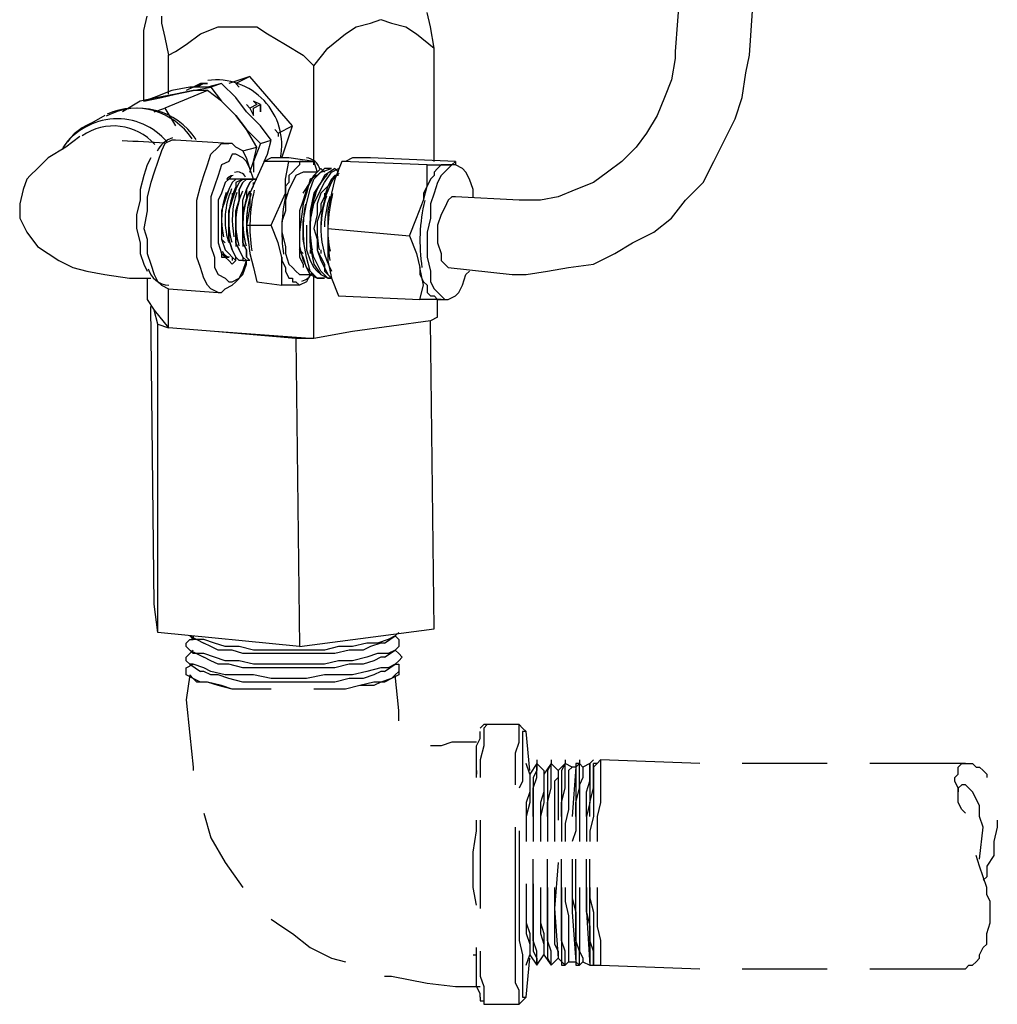
# Model space of a CAD drawing. Extents: x -53 to 271, y 37 to 230.
# Drawn here: x 50 to 61, y 88 to 100 of the extents above; entities that cross this region are included whole.
import ezdxf

# ---------------------------------------------------------------- set-up
doc = ezdxf.new("R2010")
doc.units = 0
doc.layers.add('LAYER_1', color=160, linetype='Continuous')

msp = doc.modelspace()

# ---------------------------------------------------------------- linework, layer by layer
at = {"layer": 'LAYER_1', "color": 7}
for p, q in [((51.125, 98.979), (51.125, 99.825)), ((54.596, 98.259), (54.596, 99.614)), ((51.421, 99.064), (51.421, 99.529)), ((53.157, 98.217), (53.157, 99.402)), ((52.395, 99.275), (52.141, 99.191)), ((51.717, 99.148), (51.633, 99.106)), ((51.844, 99.191), (51.717, 99.148)), ((51.717, 99.148), (51.717, 99.148)), ((51.76, 99.148), (51.76, 99.148)), ((51.802, 99.191), (51.802, 99.191)), ((51.844, 99.191), (51.844, 99.191)), ((52.225, 99.191), (52.225, 99.191)), ((51.251, 98.852), (51.379, 98.894)), ((52.395, 98.894), (52.395, 98.894)), ((52.437, 98.809), (52.437, 98.894)), ((52.437, 98.894), (52.437, 98.894)), ((52.479, 98.937), (52.479, 98.937)), ((52.522, 98.937), (52.522, 98.937)), ((50.659, 98.809), (50.447, 98.683)), ((52.776, 98.302), (52.903, 98.683)), ((52.733, 98.598), (52.733, 98.556)), ((52.648, 98.302), (52.564, 98.259)), ((53.157, 98.259), (53.199, 98.132)), ((53.368, 98.175), (53.326, 98.175)), ((54.85, 98.217), (54.765, 98.217)), ((54.85, 98.259), (54.85, 98.217)), ((52.183, 98.047), (52.183, 98.047)), ((52.268, 98.047), (52.268, 98.047)), ((52.352, 98.047), (52.352, 98.047)), ((52.437, 98.047), (52.437, 98.047)), ((53.199, 98.132), (53.072, 98.132)), ((53.114, 98.047), (53.114, 98.047)), ((52.141, 97.921), (52.098, 97.836)), ((52.437, 98.005), (52.437, 98.005)), ((52.183, 97.878), (52.183, 97.836)), ((52.268, 97.878), (52.268, 97.836)), ((52.352, 97.878), (52.352, 97.836)), ((53.072, 97.878), (53.072, 97.878)), ((53.157, 97.878), (53.157, 97.836)), ((53.284, 97.878), (53.284, 97.836)), ((55.612, 97.794), (54.85, 97.836)), ((52.056, 97.328), (52.098, 97.286)), ((52.141, 97.328), (52.141, 97.286)), ((52.225, 97.286), (52.225, 97.243)), ((52.31, 97.286), (52.31, 97.243)), ((52.098, 97.116), (52.141, 97.116)), ((52.141, 97.116), (52.141, 97.116)), ((52.987, 97.201), (53.029, 97.159)), ((53.114, 97.201), (53.114, 97.159)), ((53.241, 97.201), (53.241, 97.159)), ((52.183, 97.074), (52.183, 97.074)), ((52.268, 97.074), (52.268, 97.074)), ((52.352, 97.074), (52.352, 97.074)), ((53.029, 96.989), (53.029, 96.989)), ((53.072, 96.989), (53.114, 96.947)), ((54.765, 96.989), (55.527, 96.905)), ((52.987, 96.905), (53.114, 96.905)), ((53.241, 96.862), (53.284, 96.862)), ((53.326, 96.862), (53.368, 96.862)), ((51.421, 96.735), (52.014, 96.693)), ((54.638, 96.608), (54.765, 96.608)), ((54.638, 96.397), (54.638, 96.608)), ((51.294, 96.312), (51.251, 96.481)), ((54.554, 96.354), (54.554, 96.354)), ((52.945, 96.143), (51.971, 96.227)), ((51.675, 92.587), (51.844, 92.502)), ((51.717, 92.587), (51.717, 92.544)), ((54.003, 92.502), (54.13, 92.587)), ((51.675, 92.417), (51.844, 92.333)), ((51.717, 92.417), (51.717, 92.417)), ((54.003, 92.333), (54.13, 92.417)), ((51.675, 92.248), (51.802, 92.163)), ((54.003, 92.163), (54.13, 92.248)), ((55.612, 91.528), (55.231, 91.528)), ((55.823, 91.105), (55.823, 91.105)), ((55.993, 91.105), (55.993, 91.105)), ((56.162, 91.105), (56.162, 91.105)), ((56.332, 91.105), (56.332, 91.105)), ((56.501, 91.105), (56.501, 91.105)), ((55.104, 90.978), (55.104, 90.936)), ((55.739, 90.936), (55.697, 91.062)), ((55.823, 91.062), (55.739, 90.936)), ((55.908, 90.978), (55.823, 91.062)), ((55.993, 91.062), (55.908, 90.936)), ((55.908, 90.978), (55.908, 90.978)), ((56.078, 90.978), (55.993, 91.062)), ((56.162, 91.062), (56.078, 90.978)), ((56.078, 90.978), (56.078, 90.978)), ((56.078, 90.978), (56.078, 90.385)), ((56.247, 91.02), (56.162, 91.062)), ((56.289, 91.02), (56.247, 91.02)), ((56.289, 91.02), (56.247, 90.428)), ((56.332, 91.062), (56.289, 91.02)), ((56.374, 91.02), (56.332, 91.062)), ((56.459, 91.062), (56.374, 91.02)), ((56.459, 91.062), (56.459, 91.062)), ((56.543, 91.062), (56.501, 91.062)), ((59.295, 91.062), (58.279, 91.062)), ((60.946, 91.062), (59.803, 91.062)), ((55.739, 90.936), (55.739, 90.936)), ((56.416, 89.284), (56.459, 88.65)), ((55.062, 88.777), (55.104, 88.777)), ((55.739, 88.777), (55.739, 88.777)), ((55.908, 88.777), (55.908, 88.777)), ((55.823, 88.65), (55.823, 88.65)), ((55.993, 88.65), (55.993, 88.65)), ((56.078, 88.734), (56.078, 88.734)), ((56.162, 88.65), (56.204, 88.692)), ((56.162, 88.65), (56.162, 88.65)), ((56.204, 88.692), (56.289, 88.692)), ((56.289, 88.692), (56.332, 88.65)), ((56.332, 88.65), (56.374, 88.692)), ((56.332, 88.65), (56.332, 88.65)), ((56.374, 88.692), (56.459, 88.65)), ((56.459, 88.65), (56.501, 88.65)), ((56.459, 88.65), (56.459, 88.65)), ((56.586, 88.65), (57.771, 88.607)), ((58.279, 88.607), (59.295, 88.607)), ((59.803, 88.607), (60.946, 88.607))]:
    msp.add_line(p, q, dxfattribs=at)
at = {"layer": 'LAYER_1', "color": 253}
for p, q in [((51.506, 98.513), (51.463, 98.513)), ((52.056, 98.471), (52.141, 98.471)), ((55.697, 91.444), (55.697, 91.444)), ((55.697, 88.269), (55.697, 88.269))]:
    msp.add_line(p, q, dxfattribs=at)
at = {"layer": 'LAYER_1', "color": 7}
for points in [[(56.204, 105.964), (56.289, 105.964), (56.501, 105.922), (56.713, 105.837), (56.924, 105.752), (57.094, 105.625), (57.263, 105.456), (57.39, 105.287), (57.517, 105.117), (57.644, 104.906), (57.729, 104.694), (57.771, 104.482), (57.813, 104.228), (57.813, 104.017), (57.813, 103.974), (57.475, 99.572)], [(55.527, 96.905), (55.697, 96.905), (55.951, 96.947), (56.204, 96.989), (56.501, 97.031), (56.755, 97.159), (56.967, 97.286), (57.22, 97.412), (57.432, 97.582), (57.601, 97.794), (57.813, 98.005), (57.94, 98.259), (58.067, 98.513), (58.194, 98.767), (58.279, 99.021), (58.321, 99.318), (58.364, 99.529), (58.66, 103.89)], [(51.336, 99.995), (51.336, 99.91), (51.379, 99.741), (51.421, 99.529), (51.506, 99.572), (51.633, 99.656), (51.802, 99.783), (52.014, 99.868), (52.141, 99.868), (52.31, 99.868), (52.479, 99.868), (52.606, 99.783), (52.818, 99.656), (53.029, 99.529), (53.157, 99.402), (53.326, 99.614), (53.538, 99.783), (53.665, 99.868), (53.834, 99.91), (53.961, 99.953), (54.088, 99.91), (54.257, 99.868), (54.384, 99.783), (54.596, 99.614), (54.554, 99.868), (54.511, 100.037)], [(51.125, 99.825), (51.167, 99.995)], [(57.475, 99.572), (57.475, 99.487), (57.432, 99.233), (57.348, 99.021), (57.263, 98.809), (57.136, 98.598), (57.009, 98.428), (56.84, 98.259), (56.67, 98.132), (56.501, 98.005), (56.289, 97.921), (56.078, 97.836), (55.866, 97.794), (55.654, 97.794), (55.612, 97.794)], [(52.691, 98.64), (52.733, 98.598), (52.903, 98.683), (52.395, 99.275), (52.225, 99.191), (52.268, 99.148)], [(51.887, 99.106), (51.717, 99.106), (51.506, 99.064), (51.294, 99.021), (51.082, 98.979), (50.87, 98.852)], [(52.056, 99.191), (51.887, 99.148), (51.675, 99.148), (51.463, 99.106), (51.251, 99.021), (51.125, 98.979), (51.336, 99.021), (51.506, 99.064), (51.717, 99.106), (51.929, 99.148)], [(52.31, 98.386), (52.479, 98.428), (52.352, 98.64), (52.225, 98.809), (52.056, 98.979), (51.887, 99.106), (51.379, 98.894), (51.506, 98.683)], [(51.76, 99.148), (51.717, 99.148), (51.675, 99.148), (51.717, 99.148), (51.802, 99.191), (51.717, 99.148), (51.844, 99.191), (51.887, 99.191), (51.844, 99.191), (51.76, 99.148)], [(51.887, 99.191), (51.844, 99.191), (51.802, 99.191), (51.717, 99.148), (51.675, 99.148)], [(52.648, 98.513), (52.522, 98.683), (52.352, 98.852), (52.225, 99.021), (52.056, 99.191), (51.929, 99.148), (52.056, 98.979), (52.225, 98.809), (52.352, 98.64), (52.522, 98.471), (52.648, 98.513)], [(52.522, 98.852), (52.522, 98.852), (52.522, 98.937), (52.437, 98.979), (52.479, 98.937), (52.395, 98.894), (52.352, 98.937), (52.395, 98.894), (52.437, 98.809), (52.437, 98.894), (52.522, 98.937), (52.522, 98.852)], [(52.522, 98.852), (52.522, 98.937), (52.437, 98.979)], [(52.479, 98.937), (52.395, 98.894), (52.352, 98.937)], [(50.363, 98.556), (50.193, 98.428), (49.982, 98.302), (49.854, 98.175), (49.77, 98.09), (49.728, 98.047), (49.685, 97.921), (49.643, 97.751), (49.643, 97.582), (49.728, 97.412), (49.854, 97.243), (49.982, 97.159), (50.109, 97.074), (50.278, 96.989), (50.447, 96.947), (50.659, 96.905), (50.955, 96.862), (51.209, 96.862)], [(52.141, 98.471), (51.506, 98.513), (51.463, 98.513)], [(52.564, 98.259), (52.606, 98.344), (52.648, 98.513)], [(52.437, 98.047), (52.395, 98.175), (52.352, 98.302), (52.31, 98.386), (52.225, 98.428), (52.183, 98.471), (52.141, 98.471)], [(52.395, 98.132), (52.437, 98.259), (52.479, 98.428)], [(52.522, 98.471), (52.437, 98.259), (52.437, 98.132)], [(51.209, 98.302), (51.167, 98.217), (51.125, 98.09), (51.082, 97.921), (51.082, 97.794), (51.04, 97.624), (51.04, 97.455), (51.082, 97.286), (51.082, 97.159), (51.125, 97.031), (51.167, 96.947)], [(53.157, 98.259), (52.86, 98.302), (52.776, 98.302), (52.648, 98.302)], [(54.723, 98.217), (54.808, 98.217), (54.85, 98.259), (53.834, 98.302), (53.749, 98.302), (53.622, 98.302), (53.538, 98.259), (53.495, 98.259)], [(52.564, 98.259), (52.395, 97.878), (52.395, 97.709), (52.352, 97.497), (52.648, 97.497), (52.818, 97.878), (52.818, 98.047), (52.86, 98.259), (52.564, 98.259)], [(53.029, 98.259), (52.987, 98.259), (52.987, 98.217), (52.945, 98.175), (52.903, 98.132), (52.86, 98.09), (52.86, 98.005), (52.818, 97.963), (52.818, 97.878)], [(52.86, 98.259), (52.903, 98.259), (53.029, 98.259)], [(53.326, 98.175), (53.284, 98.175), (53.199, 98.09), (53.114, 98.047), (53.072, 97.878), (53.029, 97.751), (52.987, 97.412), (52.987, 97.243)], [(53.029, 98.259), (53.114, 98.259), (53.157, 98.259)], [(53.284, 96.862), (53.199, 96.862), (53.114, 96.947), (53.072, 97.116), (53.029, 97.328), (53.029, 97.54), (53.072, 97.751), (53.114, 97.921), (53.157, 98.047), (53.241, 98.132), (53.368, 98.175)], [(53.029, 97.878), (53.114, 98.005), (53.157, 98.09), (53.241, 98.175), (53.284, 98.132)], [(53.368, 96.862), (53.326, 96.862), (53.241, 96.947), (53.157, 97.116), (53.114, 97.286), (53.114, 97.54), (53.157, 97.751), (53.241, 97.921), (53.284, 98.005), (53.368, 98.132), (53.453, 98.175)], [(53.453, 98.132), (53.411, 98.175), (53.284, 98.09), (53.241, 98.005), (53.157, 97.878), (53.114, 97.667), (53.114, 97.455), (53.114, 97.243), (53.157, 97.031), (53.241, 96.905), (53.326, 96.862)], [(54.3, 97.37), (54.384, 97.582), (54.469, 97.794), (54.511, 97.963), (54.511, 98.217), (53.495, 98.259), (53.411, 98.047), (53.368, 97.878), (53.326, 97.667), (53.326, 97.455), (54.3, 97.37), (54.384, 97.159), (54.426, 96.989)], [(54.765, 98.217), (54.723, 98.217), (54.681, 98.217), (54.638, 98.175), (54.596, 98.132), (54.596, 98.09), (54.554, 98.047), (54.511, 97.963), (54.469, 97.878), (54.469, 97.794)], [(55.062, 97.836), (55.062, 97.921), (55.019, 98.047), (54.977, 98.132), (54.935, 98.175), (54.85, 98.217), (54.808, 98.217), (54.765, 98.175), (54.681, 98.09), (54.638, 98.005), (54.596, 97.878), (54.554, 97.751), (54.554, 97.582), (54.511, 97.412), (54.511, 97.243), (54.511, 97.116), (54.554, 96.947), (54.554, 96.82), (54.596, 96.735), (54.681, 96.65), (54.723, 96.608), (54.765, 96.608), (54.85, 96.65), (54.892, 96.693), (54.935, 96.778), (54.977, 96.905), (55.019, 96.947)], [(54.511, 98.217), (54.554, 98.217), (54.723, 98.217)], [(52.183, 98.09), (52.141, 98.047), (52.098, 98.005), (52.056, 97.878), (52.014, 97.794), (52.014, 97.667), (52.014, 97.54), (52.014, 97.412), (52.014, 97.286), (52.056, 97.159), (52.098, 97.116), (52.141, 97.074), (52.183, 97.031), (52.225, 97.074), (52.225, 97.116)], [(52.31, 98.047), (52.268, 98.047), (52.225, 98.047), (52.183, 98.005), (52.141, 97.921), (52.098, 97.794), (52.056, 97.667), (52.056, 97.54), (52.056, 97.412), (52.056, 97.328), (52.098, 97.201), (52.141, 97.159), (52.183, 97.116), (52.225, 97.074), (52.225, 97.116)], [(52.268, 98.047), (52.225, 98.047), (52.183, 98.005), (52.141, 97.921), (52.098, 97.794), (52.056, 97.667), (52.056, 97.54), (52.056, 97.412), (52.056, 97.328), (52.098, 97.201), (52.141, 97.159), (52.183, 97.116), (52.183, 97.074)], [(52.225, 98.047), (52.183, 98.047), (52.141, 98.047), (52.098, 98.005)], [(52.31, 97.074), (52.31, 97.074), (52.268, 97.074), (52.225, 97.116), (52.183, 97.201), (52.141, 97.328), (52.141, 97.412), (52.141, 97.54), (52.141, 97.667), (52.183, 97.794), (52.225, 97.921), (52.268, 98.005), (52.31, 98.047), (52.352, 98.047), (52.395, 98.047)], [(52.352, 98.047), (52.31, 98.047), (52.225, 98.005), (52.225, 97.921), (52.183, 97.794), (52.141, 97.667), (52.141, 97.54), (52.141, 97.412), (52.141, 97.328), (52.183, 97.201), (52.225, 97.116), (52.268, 97.074)], [(52.395, 97.074), (52.395, 97.074), (52.352, 97.074), (52.31, 97.116), (52.268, 97.201), (52.225, 97.286), (52.225, 97.412), (52.225, 97.54), (52.225, 97.667), (52.268, 97.794), (52.268, 97.921), (52.31, 98.005), (52.352, 98.047), (52.437, 98.047), (52.479, 98.047)], [(52.437, 98.047), (52.352, 98.047), (52.31, 98.005), (52.268, 97.921), (52.268, 97.794), (52.225, 97.667), (52.225, 97.54), (52.225, 97.412), (52.225, 97.286), (52.268, 97.201), (52.31, 97.116), (52.31, 97.074), (52.352, 97.074)], [(52.395, 97.074), (52.352, 97.116), (52.352, 97.201), (52.31, 97.286), (52.31, 97.412), (52.31, 97.54), (52.31, 97.667), (52.31, 97.794), (52.352, 97.921), (52.395, 98.005), (52.437, 98.047), (52.479, 98.047), (52.437, 98.047), (52.395, 98.005), (52.352, 97.921), (52.352, 97.794), (52.31, 97.667), (52.31, 97.54), (52.31, 97.412), (52.31, 97.286), (52.352, 97.201), (52.352, 97.116), (52.395, 97.074)], [(53.072, 98.132), (53.029, 98.132), (52.945, 98.09), (52.903, 98.005), (52.86, 97.921), (52.818, 97.794), (52.818, 97.667), (52.776, 97.54), (52.776, 97.412), (52.818, 97.243), (52.818, 97.159), (52.86, 97.031), (52.903, 96.989), (52.945, 96.947), (52.987, 96.905)], [(53.114, 98.047), (53.114, 98.005), (53.072, 97.921), (53.029, 97.794), (52.987, 97.667), (52.987, 97.54), (52.987, 97.37), (52.987, 97.243), (52.987, 97.116), (53.029, 97.031), (53.029, 96.989)], [(53.199, 98.09), (53.157, 98.09), (53.114, 98.005)], [(53.453, 98.09), (53.411, 98.09), (53.368, 98.047), (53.326, 97.963), (53.241, 97.878), (53.199, 97.751), (53.199, 97.624), (53.157, 97.455), (53.199, 97.328), (53.199, 97.201), (53.241, 97.074), (53.284, 96.989), (53.326, 96.905)], [(52.395, 97.878), (52.437, 97.963), (52.437, 98.005)], [(53.368, 98.005), (53.326, 97.963), (53.284, 97.836), (53.241, 97.751), (53.241, 97.667), (53.199, 97.54), (53.199, 97.412), (53.199, 97.328), (53.199, 97.201), (53.241, 97.116), (53.284, 97.031), (53.284, 96.947), (53.326, 96.905), (53.368, 96.862)], [(54.85, 97.836), (54.808, 97.836), (54.765, 97.794), (54.723, 97.709), (54.681, 97.624), (54.638, 97.497), (54.638, 97.37), (54.638, 97.286), (54.681, 97.159), (54.681, 97.074), (54.723, 97.031), (54.765, 96.989)], [(52.352, 97.497), (52.395, 97.159), (52.437, 96.989), (52.479, 96.82), (52.776, 96.778), (52.776, 97.116)], [(52.776, 97.116), (52.733, 97.286), (52.648, 97.497)], [(53.072, 97.497), (53.072, 97.328), (53.072, 97.201), (53.114, 97.074), (53.157, 96.989), (53.199, 96.947), (53.241, 96.905)], [(53.326, 97.455), (53.326, 97.243), (53.326, 97.074), (53.368, 96.862), (53.453, 96.65)], [(52.987, 97.243), (53.029, 97.074), (53.114, 96.905), (53.199, 96.862), (53.241, 96.862)], [(52.056, 97.159), (52.056, 97.116), (52.098, 97.116)], [(52.776, 97.116), (52.776, 97.074), (52.818, 96.989), (52.818, 96.947), (52.86, 96.862), (52.903, 96.862), (52.903, 96.82), (52.945, 96.82), (52.987, 96.778)], [(53.072, 96.989), (53.029, 97.116), (52.987, 97.201)], [(52.014, 96.693), (52.056, 96.693), (52.098, 96.735), (52.183, 96.778), (52.225, 96.82), (52.31, 96.905), (52.352, 97.031), (52.352, 97.074)], [(53.157, 96.905), (53.114, 96.905), (53.072, 96.989)], [(53.453, 96.65), (54.426, 96.608), (54.469, 96.778), (54.426, 96.989), (54.426, 96.905), (54.469, 96.82), (54.511, 96.778), (54.511, 96.693), (54.554, 96.65), (54.596, 96.65), (54.638, 96.608)], [(51.167, 96.862), (51.167, 96.608), (51.251, 96.481), (51.421, 96.269)], [(53.114, 96.905), (53.072, 96.82), (52.987, 96.778)], [(54.638, 96.397), (54.554, 96.354), (53.622, 96.227), (53.157, 96.143), (53.157, 96.905)], [(52.987, 96.778), (52.86, 96.778), (52.776, 96.778)], [(53.157, 96.143), (53.114, 96.143), (51.971, 96.227), (51.421, 96.269), (51.421, 96.735)], [(51.294, 92.629), (51.251, 92.968), (51.209, 96.524)], [(54.681, 96.608), (54.511, 96.608), (54.426, 96.608)], [(52.987, 92.459), (51.294, 92.629), (51.294, 96.312), (51.421, 96.269)], [(53.114, 96.143), (52.945, 96.143), (52.987, 92.459), (54.596, 92.671), (54.554, 96.354), (53.622, 96.227)], [(54.173, 92.629), (54.13, 92.587), (54.045, 92.544), (53.919, 92.502), (53.792, 92.502), (53.622, 92.459), (53.453, 92.459), (53.284, 92.417), (53.072, 92.417), (52.86, 92.417), (52.648, 92.417), (52.437, 92.417), (52.268, 92.459), (52.098, 92.459), (51.971, 92.502), (51.844, 92.544), (51.717, 92.544), (51.675, 92.587)], [(54.13, 92.587), (54.173, 92.544), (54.173, 92.502), (54.173, 92.459), (54.13, 92.417), (54.045, 92.375), (53.919, 92.375), (53.792, 92.333), (53.622, 92.29), (53.453, 92.29), (53.284, 92.248), (53.072, 92.248), (52.86, 92.248), (52.648, 92.248), (52.437, 92.248), (52.268, 92.29), (52.098, 92.29), (51.971, 92.333), (51.844, 92.375), (51.717, 92.375), (51.675, 92.417), (51.633, 92.459), (51.633, 92.502), (51.675, 92.544), (51.717, 92.544)], [(54.13, 92.417), (54.173, 92.375), (54.215, 92.333), (54.173, 92.29), (54.13, 92.248), (54.045, 92.206), (53.961, 92.206), (53.792, 92.163), (53.622, 92.121), (53.453, 92.121), (53.284, 92.121), (53.072, 92.078), (52.86, 92.078), (52.648, 92.078), (52.437, 92.121), (52.268, 92.121), (52.098, 92.121), (51.929, 92.163), (51.844, 92.206), (51.717, 92.248), (51.675, 92.248), (51.633, 92.29), (51.633, 92.333), (51.675, 92.375), (51.717, 92.417)], [(54.003, 92.502), (53.961, 92.502), (53.834, 92.459), (53.749, 92.417), (53.58, 92.417), (53.411, 92.375), (53.241, 92.375), (53.072, 92.375), (52.86, 92.375), (52.691, 92.375), (52.479, 92.375), (52.31, 92.375), (52.183, 92.417), (52.014, 92.417), (51.929, 92.459), (51.844, 92.502)], [(54.003, 92.333), (53.961, 92.333), (53.876, 92.29), (53.749, 92.248), (53.58, 92.248), (53.411, 92.206), (53.241, 92.206), (53.072, 92.206), (52.86, 92.206), (52.691, 92.206), (52.479, 92.206), (52.31, 92.206), (52.141, 92.248), (52.014, 92.248), (51.929, 92.29), (51.844, 92.333)], [(52.648, 91.952), (52.564, 91.952), (52.352, 91.952), (52.183, 91.952), (52.014, 91.994), (51.887, 92.036), (51.76, 92.036), (51.717, 92.078), (51.633, 92.121), (51.633, 92.163), (51.633, 92.206), (51.717, 92.248)], [(54.003, 92.163), (53.961, 92.163), (53.876, 92.121), (53.749, 92.078), (53.58, 92.078), (53.411, 92.036), (53.241, 92.036), (53.072, 92.036), (52.86, 92.036), (52.691, 92.036), (52.479, 92.036), (52.31, 92.036), (52.141, 92.078), (52.014, 92.121), (51.929, 92.121), (51.844, 92.163), (51.802, 92.163)], [(54.13, 92.248), (54.173, 92.248), (54.173, 92.206), (54.173, 92.163), (54.173, 92.121), (54.088, 92.078), (54.003, 92.036), (53.876, 92.036), (53.707, 91.994), (53.538, 91.952), (53.368, 91.952), (53.157, 91.952)], [(54.173, 92.163), (54.13, 92.121), (54.088, 92.078), (53.961, 92.036), (53.876, 91.994), (53.707, 91.994), (53.538, 91.952), (53.368, 91.952), (53.199, 91.952)], [(51.675, 92.121), (51.633, 91.825), (51.675, 91.401), (51.717, 91.02), (51.717, 90.978)], [(52.648, 91.952), (52.564, 91.952), (52.352, 91.952), (52.183, 91.952), (52.056, 91.994), (51.887, 92.036), (51.802, 92.036), (51.717, 92.078), (51.675, 92.121)], [(54.173, 91.571), (54.173, 91.697), (54.13, 92.121)], [(55.104, 90.893), (55.104, 91.02), (55.104, 91.147), (55.104, 91.274), (55.146, 91.359), (55.146, 91.444)], [(55.231, 91.528), (55.189, 91.528), (55.146, 91.486)], [(55.697, 91.444), (55.654, 91.486), (55.612, 91.528)], [(55.739, 90.978), (55.697, 91.444), (55.654, 91.444), (55.654, 91.359), (55.654, 91.274), (55.654, 91.147), (55.654, 91.02), (55.654, 90.851), (55.612, 90.766)], [(55.104, 91.317), (54.808, 91.317), (54.681, 91.274), (54.596, 91.274), (54.554, 91.274)], [(55.823, 91.105), (55.823, 91.062), (55.823, 90.978), (55.781, 90.893), (55.781, 90.766), (55.781, 90.597), (55.781, 90.428), (55.781, 90.258), (55.781, 90.131)], [(55.993, 91.105), (55.993, 91.062), (55.951, 90.978), (55.951, 90.893), (55.951, 90.766), (55.951, 90.597), (55.951, 90.428), (55.951, 90.258), (55.951, 90.131)], [(56.162, 91.105), (56.162, 91.062), (56.12, 90.978), (56.12, 90.893), (56.12, 90.766), (56.12, 90.597), (56.12, 90.428), (56.12, 90.258), (56.12, 90.131)], [(56.332, 91.105), (56.332, 91.062), (56.289, 91.062), (56.289, 90.978), (56.289, 90.893), (56.289, 90.766), (56.289, 90.597), (56.289, 90.428), (56.289, 90.258), (56.247, 90.131)], [(56.501, 91.105), (56.459, 91.062), (56.459, 90.978), (56.459, 90.893), (56.459, 90.766), (56.459, 90.597), (56.416, 90.428), (56.416, 90.258), (56.416, 90.131)], [(57.771, 91.062), (56.586, 91.105), (56.543, 91.062)], [(56.586, 91.105), (56.586, 91.062), (56.586, 90.978), (56.586, 90.893), (56.586, 90.766), (56.586, 90.597), (56.543, 90.428), (56.543, 90.258), (56.543, 90.131)], [(55.781, 90.428), (55.781, 90.597), (55.781, 90.766), (55.823, 90.893), (55.823, 90.978), (55.823, 91.062)], [(55.908, 90.978), (55.908, 90.936), (55.908, 90.893), (55.908, 90.809), (55.908, 90.724), (55.866, 90.597), (55.866, 90.428), (55.866, 90.258), (55.866, 90.131)], [(55.951, 90.428), (55.951, 90.597), (55.993, 90.766), (55.993, 90.893), (55.993, 90.978), (55.993, 91.062)], [(56.078, 90.978), (56.078, 90.893), (56.035, 90.851), (56.035, 90.724), (56.035, 90.597), (56.035, 90.428), (56.035, 90.258), (56.035, 90.131)], [(56.12, 90.428), (56.12, 90.597), (56.162, 90.766), (56.162, 90.893), (56.162, 90.978), (56.162, 91.062)], [(56.247, 91.02), (56.204, 90.978), (56.204, 90.936), (56.204, 90.893), (56.204, 90.766), (56.204, 90.639), (56.204, 90.512), (56.162, 90.343), (56.162, 90.174), (56.162, 90.131)], [(56.289, 90.428), (56.289, 90.597), (56.332, 90.766), (56.332, 90.893), (56.332, 90.978), (56.332, 91.062)], [(56.374, 91.02), (56.374, 90.978), (56.374, 90.893), (56.332, 90.809), (56.332, 90.681), (56.332, 90.512), (56.332, 90.343), (56.332, 90.174), (56.332, 90.131)], [(56.416, 90.428), (56.416, 90.597), (56.416, 90.724), (56.459, 90.851), (56.459, 90.936), (56.459, 91.02), (56.459, 91.062)], [(56.543, 91.062), (56.501, 91.02), (56.501, 90.978), (56.501, 90.851), (56.501, 90.724), (56.501, 90.597), (56.501, 90.428), (56.459, 90.258), (56.459, 90.131)], [(56.459, 90.428), (56.459, 90.597), (56.501, 90.766), (56.501, 90.893), (56.501, 90.978), (56.501, 91.062)], [(60.946, 90.47), (60.904, 90.512), (60.861, 90.597), (60.861, 90.681), (60.861, 90.766), (60.819, 90.851), (60.819, 90.893), (60.861, 90.936), (60.861, 91.02), (60.904, 91.062), (60.946, 91.062), (60.988, 91.062), (61.031, 91.062), (61.073, 91.02), (61.115, 91.02), (61.158, 90.978), (61.2, 90.936), (61.2, 90.893)], [(55.739, 90.936), (55.739, 90.893), (55.739, 90.809), (55.739, 90.724), (55.739, 90.597), (55.697, 90.428), (55.697, 90.258), (55.697, 90.131)], [(55.739, 90.936), (55.739, 90.893), (55.739, 90.809), (55.739, 90.724), (55.697, 90.597), (55.697, 90.428), (55.697, 90.258), (55.697, 90.131)], [(55.908, 90.936), (55.908, 90.893), (55.908, 90.809), (55.908, 90.724), (55.908, 90.597), (55.866, 90.428), (55.866, 90.258), (55.866, 90.131)], [(61.115, 89.919), (61.158, 90.3), (61.115, 90.428), (61.115, 90.555), (61.073, 90.639), (61.031, 90.724), (60.988, 90.766), (60.946, 90.809), (60.904, 90.809), (60.861, 90.766), (60.861, 90.724)], [(51.844, 90.47), (51.929, 90.174), (52.098, 89.877), (52.31, 89.581)], [(55.104, 89.369), (55.062, 89.581), (55.062, 89.793), (55.062, 90.004), (55.104, 90.258), (55.104, 90.385)], [(61.327, 90.385), (61.327, 90.3), (61.285, 90.131), (61.285, 89.962), (61.2, 89.835), (61.2, 89.708), (61.158, 89.666)], [(55.612, 90.258), (55.612, 90.004), (55.612, 89.793), (55.612, 89.581)], [(55.781, 89.284), (55.781, 89.454), (55.781, 89.666), (55.781, 89.835), (55.781, 89.919)], [(55.951, 89.284), (55.951, 89.454), (55.951, 89.666), (55.951, 89.835), (55.951, 89.919)], [(56.12, 89.284), (56.12, 89.454), (56.12, 89.666), (56.12, 89.835), (56.12, 89.919)], [(56.247, 89.919), (56.247, 89.284), (56.289, 88.692)], [(56.289, 89.284), (56.289, 89.454), (56.289, 89.666), (56.289, 89.835), (56.289, 89.919)], [(56.416, 89.284), (56.416, 89.454), (56.416, 89.666), (56.416, 89.835), (56.416, 89.919)], [(56.459, 89.284), (56.459, 89.454), (56.459, 89.666), (56.459, 89.835), (56.459, 89.919)], [(61.242, 89.242), (61.242, 89.327), (61.242, 89.412), (61.2, 89.496), (61.2, 89.581), (61.115, 89.835), (61.073, 89.962)], [(56.078, 89.877), (56.035, 89.327), (56.078, 88.734)], [(55.612, 89.581), (55.612, 89.327), (55.612, 89.115), (55.612, 88.946), (55.654, 88.777), (55.654, 88.607), (55.654, 88.48), (55.654, 88.396), (55.654, 88.311), (55.654, 88.269), (55.697, 88.269), (55.739, 88.734)], [(55.697, 89.623), (55.697, 89.496), (55.697, 89.327), (55.697, 89.158), (55.739, 89.031), (55.739, 88.903), (55.739, 88.819), (55.739, 88.777)], [(55.697, 89.623), (55.697, 89.496), (55.697, 89.327), (55.697, 89.158), (55.697, 89.031), (55.739, 88.903), (55.739, 88.819), (55.739, 88.777)], [(55.781, 89.623), (55.781, 89.454), (55.781, 89.284), (55.781, 89.115), (55.781, 88.946), (55.781, 88.819), (55.823, 88.734), (55.823, 88.65)], [(55.866, 89.581), (55.866, 89.496), (55.866, 89.327), (55.866, 89.158), (55.908, 89.031), (55.908, 88.903), (55.908, 88.819), (55.908, 88.777)], [(55.866, 89.581), (55.866, 89.496), (55.866, 89.327), (55.866, 89.158), (55.866, 89.031), (55.908, 88.903), (55.908, 88.819), (55.908, 88.777)], [(55.951, 89.581), (55.951, 89.454), (55.951, 89.284), (55.951, 89.115), (55.951, 88.946), (55.951, 88.819), (55.951, 88.734), (55.993, 88.65)], [(56.035, 89.581), (56.035, 89.496), (56.035, 89.327), (56.035, 89.158), (56.035, 89.031), (56.035, 88.903), (56.078, 88.819), (56.078, 88.777), (56.078, 88.734)], [(56.12, 89.581), (56.12, 89.454), (56.12, 89.284), (56.12, 89.115), (56.12, 88.946), (56.12, 88.819), (56.12, 88.734), (56.12, 88.65), (56.162, 88.65)], [(56.162, 89.581), (56.162, 89.412), (56.204, 89.242), (56.204, 89.073), (56.204, 88.946), (56.204, 88.819), (56.204, 88.777), (56.204, 88.734), (56.204, 88.692)], [(56.247, 89.581), (56.247, 89.454), (56.289, 89.284), (56.289, 89.115), (56.289, 88.946), (56.289, 88.819), (56.289, 88.734), (56.289, 88.65), (56.332, 88.65)], [(56.332, 89.581), (56.332, 89.369), (56.332, 89.2), (56.332, 89.031), (56.332, 88.903), (56.332, 88.819), (56.374, 88.734), (56.374, 88.692)], [(56.416, 89.581), (56.416, 89.454), (56.416, 89.284), (56.459, 89.115), (56.459, 88.946), (56.459, 88.819), (56.459, 88.734), (56.459, 88.65)], [(56.459, 89.581), (56.459, 89.454), (56.501, 89.284), (56.501, 89.115), (56.501, 88.946), (56.501, 88.819), (56.501, 88.734), (56.501, 88.692), (56.501, 88.65), (56.543, 88.65)], [(56.543, 89.581), (56.543, 89.454), (56.543, 89.284), (56.543, 89.115), (56.586, 88.946), (56.586, 88.819), (56.586, 88.734), (56.586, 88.65)], [(55.823, 88.65), (55.823, 88.734), (55.823, 88.819), (55.781, 88.946), (55.781, 89.115), (55.781, 89.284)], [(55.993, 88.65), (55.993, 88.734), (55.993, 88.819), (55.951, 88.946), (55.951, 89.115), (55.951, 89.284)], [(56.162, 88.65), (56.162, 88.734), (56.162, 88.819), (56.12, 88.946), (56.12, 89.115), (56.12, 89.284)], [(56.332, 88.65), (56.332, 88.734), (56.332, 88.819), (56.289, 88.946), (56.289, 89.115), (56.289, 89.284)], [(56.501, 88.65), (56.501, 88.734), (56.501, 88.819), (56.459, 88.946), (56.459, 89.115), (56.459, 89.284)], [(60.946, 88.607), (60.988, 88.65), (61.031, 88.65), (61.073, 88.692), (61.115, 88.734), (61.115, 88.777), (61.158, 88.861), (61.2, 88.903), (61.2, 89.031), (61.242, 89.158), (61.242, 89.242)], [(52.648, 89.2), (52.776, 89.115), (52.903, 89.031), (53.114, 88.861), (53.368, 88.734), (53.538, 88.692)], [(55.146, 88.269), (55.146, 88.311), (55.104, 88.396), (55.104, 88.48), (55.104, 88.607), (55.104, 88.777), (55.104, 88.861)], [(55.697, 88.65), (55.739, 88.777), (55.823, 88.65)], [(55.823, 88.65), (55.908, 88.777), (55.993, 88.65)], [(55.993, 88.65), (56.078, 88.734), (56.162, 88.65)], [(56.501, 88.65), (56.543, 88.65), (56.586, 88.65)], [(54.003, 88.522), (54.088, 88.522), (54.511, 88.438), (54.85, 88.396), (55.146, 88.396)], [(55.146, 88.269), (55.146, 88.226), (55.189, 88.226), (55.189, 88.184), (55.612, 88.184)], [(55.612, 88.184), (55.654, 88.226), (55.697, 88.269)]]:
    msp.add_lwpolyline(points, dxfattribs=at)
at = {"layer": 'LAYER_1', "color": 253}
for points in [[(51.463, 98.513), (51.379, 98.471), (51.336, 98.386), (51.294, 98.259), (51.251, 98.132), (51.209, 98.005), (51.167, 97.836), (51.167, 97.667), (51.125, 97.455), (51.167, 97.328), (51.167, 97.159), (51.209, 97.031), (51.251, 96.905), (51.294, 96.82), (51.336, 96.778), (51.421, 96.735)], [(52.014, 96.693), (51.929, 96.735), (51.887, 96.778), (51.844, 96.862), (51.802, 96.989), (51.76, 97.116), (51.76, 97.286), (51.76, 97.455), (51.76, 97.624), (51.76, 97.794), (51.802, 97.963), (51.844, 98.09), (51.887, 98.217), (51.929, 98.344), (52.014, 98.428), (52.056, 98.471)], [(52.183, 98.344), (52.141, 98.259), (52.056, 98.217), (52.014, 98.09), (51.971, 97.963), (51.929, 97.836), (51.929, 97.667), (51.929, 97.54), (51.929, 97.37), (51.929, 97.243), (51.971, 97.116), (51.971, 96.989), (52.014, 96.905), (52.098, 96.862), (52.141, 96.82), (52.183, 96.82), (52.268, 96.862), (52.31, 96.947), (52.352, 97.074)], [(52.437, 98.047), (52.395, 98.175), (52.352, 98.259), (52.31, 98.302), (52.225, 98.344), (52.183, 98.344)], [(55.231, 91.528), (55.189, 91.486), (55.189, 91.444), (55.189, 91.359), (55.189, 91.274), (55.146, 91.105), (55.146, 90.978), (55.146, 90.893)], [(55.57, 90.809), (55.57, 90.851), (55.57, 91.02), (55.57, 91.19), (55.612, 91.317), (55.612, 91.401), (55.612, 91.486), (55.612, 91.528)], [(55.146, 90.385), (55.146, 90.343), (55.146, 90.131), (55.146, 89.919), (55.146, 89.666), (55.146, 89.454), (55.146, 89.327)], [(55.57, 89.539), (55.57, 89.793), (55.57, 90.004), (55.57, 90.258), (55.57, 90.3)], [(55.612, 88.184), (55.612, 88.226), (55.612, 88.269), (55.612, 88.353), (55.57, 88.438), (55.57, 88.565), (55.57, 88.734), (55.57, 88.903), (55.57, 89.115), (55.57, 89.327), (55.57, 89.539)], [(55.146, 88.819), (55.146, 88.65), (55.146, 88.522), (55.189, 88.396), (55.189, 88.311), (55.189, 88.226), (55.189, 88.184)]]:
    msp.add_lwpolyline(points, dxfattribs=at)
at = {"layer": 'LAYER_1', "color": 7}
for points in [[(52.761, 98.3), (52.809, 98.547), (52.736, 98.803), (52.563, 98.986), (52.39, 99.17), (52.14, 99.259), (51.89, 99.226)], [(51.406, 98.489), (51.247, 98.677), (51.01, 98.78), (50.764, 98.766), (50.519, 98.753), (50.294, 98.624), (50.157, 98.421)]]:
    msp.add_open_spline(points, degree=3, knots=[0, 0, 0, 0, 1, 1, 1, 2, 2, 2, 2], dxfattribs=at)
for points in [[(51.751, 98.522), (51.518, 98.877), (51.053, 98.997), (50.677, 98.799)], [(51.704, 98.529), (51.481, 98.861), (51.053, 98.985), (50.687, 98.825)], [(51.258, 98.459), (51.038, 98.71), (50.664, 98.756), (50.391, 98.565)], [(50.497, 98.714), (50.348, 98.652), (50.225, 98.541), (50.149, 98.399)], [(51.471, 98.54), (51.39, 98.514), (51.323, 98.456), (51.285, 98.38)], [(51.379, 98.478), (51.208, 98.489), (51.037, 98.497), (50.866, 98.503)], [(53.234, 98.162), (53.213, 98.238), (53.147, 98.293), (53.069, 98.301)], [(52.195, 98.089), (52.163, 98.087), (52.133, 98.069), (52.116, 98.042)], [(52.343, 98.07), (52.32, 98.12), (52.262, 98.145), (52.21, 98.126)], [(53.321, 98.107), (53.178, 97.945), (53.104, 97.734), (53.115, 97.518)], [(53.398, 98.059), (53.2, 97.718), (53.189, 97.299), (53.368, 96.948)], [(53.461, 98.117), (53.424, 98.09), (53.392, 98.057), (53.369, 98.017)], [(52.176, 97.929), (52.089, 97.732), (52.075, 97.51), (52.135, 97.303)], [(52.222, 97.946), (52.131, 97.74), (52.116, 97.508), (52.179, 97.292)], [(52.112, 97.889), (52.052, 97.718), (52.04, 97.534), (52.077, 97.357)], [(52.239, 97.889), (52.179, 97.718), (52.167, 97.534), (52.204, 97.357)], [(52.306, 97.903), (52.215, 97.697), (52.201, 97.466), (52.264, 97.25)], [(52.284, 97.861), (52.221, 97.683), (52.209, 97.491), (52.247, 97.306)], [(52.391, 97.903), (52.3, 97.697), (52.285, 97.466), (52.348, 97.25)], [(52.368, 97.861), (52.306, 97.683), (52.293, 97.491), (52.332, 97.306)], [(52.41, 97.875), (52.349, 97.691), (52.336, 97.494), (52.373, 97.303)], [(52.39, 97.814), (52.353, 97.67), (52.343, 97.519), (52.361, 97.371)], [(52.446, 97.913), (52.39, 97.676), (52.379, 97.431), (52.416, 97.191)], [(52.827, 97.87), (52.77, 97.634), (52.76, 97.389), (52.797, 97.148)], [(53.183, 97.884), (53.142, 97.766), (53.119, 97.642), (53.115, 97.518)], [(53.31, 97.842), (53.269, 97.724), (53.246, 97.6), (53.242, 97.475)], [(53.35, 97.841), (53.31, 97.723), (53.289, 97.601), (53.284, 97.477)], [(53.383, 97.877), (53.32, 97.614), (53.309, 97.341), (53.35, 97.074)], [(53.058, 97.747), (53.029, 97.587), (53.022, 97.424), (53.038, 97.262)], [(54.484, 97.792), (54.421, 97.529), (54.41, 97.257), (54.451, 96.989)], [(53.116, 97.495), (53.111, 97.396), (53.118, 97.297), (53.137, 97.2)], [(53.2, 97.495), (53.196, 97.396), (53.203, 97.297), (53.222, 97.2)], [(53.327, 97.494), (53.322, 97.391), (53.331, 97.287), (53.353, 97.185)], [(52.063, 97.185), (52.077, 97.147), (52.111, 97.121), (52.151, 97.117)], [(52.069, 97.172), (52.082, 97.147), (52.105, 97.128), (52.133, 97.12)], [(51.178, 96.976), (51.21, 96.865), (51.308, 96.786), (51.424, 96.778)], [(53.016, 96.827), (53.069, 96.841), (53.113, 96.877), (53.137, 96.926)]]:
    msp.add_open_spline(points, degree=3, dxfattribs=at)

doc.saveas('drawing.dxf')
